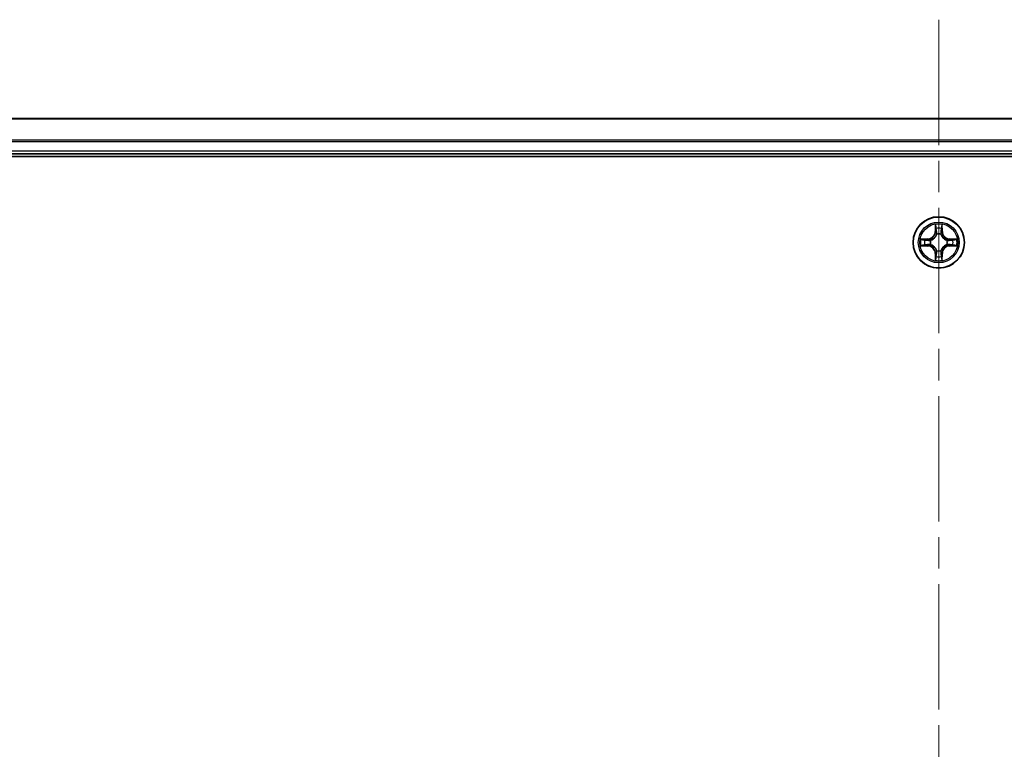
# Model space of a CAD drawing. Units: millimetres. Extents: x 36 to 9676, y 20 to 1565.
# Drawn here: x 1765 to 1876, y 445 to 528 of the extents above; entities that cross this region are included whole.
import ezdxf

# ---------------------------------------------------------------- set-up
doc = ezdxf.new("R2010")
doc.units = ezdxf.units.MM
doc.header["$LTSCALE"] = 2.5
doc.linetypes.add('CHAIN', pattern=[0.3543, 0.2362, -0.0295, 0.0591, -0.0295])
for name, color, linetype, lineweight in [('Centerline (ISO)', 131, 'Continuous', 18), ('Visible (ISO)', 7, 'Continuous', 35), ('Visible Narrow (ISO)', 7, 'Continuous', 25)]:
    doc.layers.add(name, color=color, linetype=linetype, lineweight=lineweight)

msp = doc.modelspace()

# ---------------------------------------------------------------- linework, layer by layer
at = {"layer": 'Centerline (ISO)', "linetype": 'CHAIN', "ltscale": 23.990969}
msp.add_line((1868.9225, 527.569), (1868.9225, 147.2564), dxfattribs=at)
at = {"layer": 'Visible (ISO)'}
for p, q in [((2058.9225, 516.4127), (1678.9225, 516.4127)), ((1673.9225, 512.1127), (2063.9225, 512.1127)), ((1678.9225, 512.4127), (2058.9225, 512.4127))]:
    msp.add_line(p, q, dxfattribs=at)
msp.add_circle((1868.9225, 502.4127), 2.9, dxfattribs=at)
at = {"layer": 'Visible Narrow (ISO)'}
for p, q in [((1678.9225, 516.3664), (2058.9225, 516.3664)), ((2058.9225, 513.9727), (1678.9225, 513.9727)), ((1678.9225, 513.819), (2058.9225, 513.819)), ((2058.9225, 512.7127), (1678.9225, 512.7127)), ((1868.5321, 504.4354), (1868.5185, 503.6559)), ((1868.5683, 503.655), (1868.5768, 504.1451)), ((1869.2682, 504.1451), (1869.2768, 503.655)), ((1869.3266, 503.6559), (1869.313, 504.4354)), ((1867.6793, 502.8168), (1866.8998, 502.8032)), ((1867.1901, 502.7584), (1867.6802, 502.767)), ((1867.6802, 502.767), (1867.6793, 502.8168)), ((1867.6802, 502.767), (1867.6815, 502.6943)), ((1867.9856, 502.6592), (1868.0062, 502.6538)), ((1868.5683, 503.655), (1868.5185, 503.6559)), ((1868.5683, 503.655), (1868.6409, 503.6538)), ((1868.6814, 503.329), (1868.676, 503.3496)), ((1869.1691, 503.3496), (1869.1636, 503.329)), ((1869.2768, 503.655), (1869.2042, 503.6538)), ((1869.2768, 503.655), (1869.3266, 503.6559)), ((1869.8388, 502.6538), (1869.8594, 502.6592)), ((1870.1649, 502.767), (1870.1636, 502.6943)), ((1870.1649, 502.767), (1870.1657, 502.8168)), ((1870.1649, 502.767), (1870.6549, 502.7584)), ((1870.9453, 502.8032), (1870.1657, 502.8168)), ((1866.8998, 502.0223), (1867.6793, 502.0087)), ((1867.6802, 502.0585), (1867.1901, 502.067)), ((1867.6802, 502.0585), (1867.6793, 502.0087)), ((1867.6802, 502.0585), (1867.6815, 502.1311)), ((1868.0062, 502.1716), (1867.9856, 502.1662)), ((1869.8594, 502.1662), (1869.8388, 502.1716)), ((1870.1649, 502.0585), (1870.1636, 502.1311)), ((1870.6549, 502.067), (1870.1649, 502.0585)), ((1870.1649, 502.0585), (1870.1657, 502.0087)), ((1870.1657, 502.0087), (1870.9453, 502.0223)), ((1868.5683, 501.1704), (1868.5185, 501.1695)), ((1868.5185, 501.1695), (1868.5321, 500.39)), ((1868.5683, 501.1704), (1868.6409, 501.1717)), ((1868.5768, 500.6803), (1868.5683, 501.1704)), ((1868.676, 501.4758), (1868.6814, 501.4964)), ((1869.1636, 501.4964), (1869.1691, 501.4758)), ((1869.2768, 501.1704), (1869.2042, 501.1717)), ((1869.2768, 501.1704), (1869.2682, 500.6803)), ((1869.2768, 501.1704), (1869.3266, 501.1695)), ((1869.313, 500.39), (1869.3266, 501.1695))]:
    msp.add_line(p, q, dxfattribs=at)
for radius in [2.8677, 2.3092, 2.1415]:
    msp.add_circle((1868.9225, 502.4127), radius, dxfattribs=at)
for centre, radius, start, end in [((1868.9225, 502.4127), 2.0601, 79.074582, 100.925418), ((1868.9225, 502.4127), 1.6122, 79.692479, 100.307521), ((1868.9225, 502.4127), 2.0601, 169.074582, 190.925418), ((1868.9225, 502.4127), 1.6122, 169.692479, 190.307521), ((1867.6644, 503.6708), 0.8542, 271, 359), ((1867.6644, 503.6708), 0.904, 271, 359), ((1868.9225, 502.4127), 0.9688, 165.258044, 194.741956), ((1868.9225, 502.4127), 0.9475, 165.258044, 194.741956), ((1868.9225, 502.4127), 0.9688, 75.258044, 104.741956), ((1868.9225, 502.4127), 0.9475, 75.258044, 104.741956), ((1870.1806, 503.6708), 0.904, 181, 269), ((1870.1806, 503.6708), 0.8542, 181, 269), ((1868.9225, 502.4127), 0.9475, 345.258044, 14.741956), ((1868.9225, 502.4127), 0.9688, 345.258044, 14.741956), ((1868.9225, 502.4127), 1.6122, 349.692479, 10.307521), ((1868.9225, 502.4127), 2.0601, 349.074582, 10.925418), ((1867.6644, 501.1546), 0.8542, 1, 89), ((1867.6644, 501.1546), 0.904, 1, 89), ((1870.1806, 501.1546), 0.904, 91, 179), ((1870.1806, 501.1546), 0.8542, 91, 179), ((1868.9225, 502.4127), 1.6122, 259.692479, 280.307521), ((1868.9225, 502.4127), 0.9688, 255.258044, 284.741956), ((1868.9225, 502.4127), 0.9475, 255.258044, 284.741956), ((1868.9225, 502.4127), 2.0601, 259.074582, 280.925418)]:
    msp.add_arc(centre, radius, start, end, dxfattribs=at)
for centre, major_axis, ratio, start_param, end_param in [((1868.6266, 504.1442), (-0.05, -0.002), 0.54850665, 4.7835784, 6.17876057), ((1868.6421, 503.9548), (-0.0494, -0.008), 0.89574018, 4.73044269, 6.08586581), ((1869.203, 503.9548), (0.0494, -0.008), 0.89574018, 0.19731949, 1.55274262), ((1869.2184, 504.1442), (0.05, -0.002), 0.54850665, 0.10442473, 1.4996069), ((1867.191, 502.7086), (0.002, 0.05), 0.54850665, 0.10442473, 1.4996069), ((1867.3804, 502.6932), (0.008, 0.0494), 0.89574018, 0.19731949, 1.55274262), ((1867.6823, 502.6445), (0.008, 0.0494), 0.89572054, 0.1973017, 1.54834765), ((1868.0289, 502.6478), (-0.0091, 0.0492), 0.87684641, 0.18229136, 1.17990219), ((1868.0289, 502.6478), (-0.0149, 0.0477), 0.41070123, 0.09573579, 1.31868747), ((1868.6874, 503.3063), (-0.0492, 0.0091), 0.87684642, 5.10328313, 6.10089396), ((1868.6874, 503.3063), (-0.0477, 0.0149), 0.41070123, 4.96449783, 6.18744952), ((1868.6907, 503.6529), (-0.0494, -0.008), 0.89572054, 4.73483766, 6.08588361), ((1869.1544, 503.6529), (0.0494, -0.008), 0.89572054, 0.1973017, 1.54834765), ((1869.1577, 503.3063), (0.0477, 0.0149), 0.41070123, 0.09573579, 1.31868747), ((1869.1577, 503.3063), (0.0492, 0.0091), 0.87684641, 0.18229136, 1.17990219), ((1869.8161, 502.6478), (0.0091, 0.0492), 0.87684642, 5.10328313, 6.10089396), ((1869.8161, 502.6478), (0.0149, 0.0477), 0.41070123, 4.96449783, 6.18744952), ((1870.1627, 502.6445), (-0.008, 0.0494), 0.89572054, 4.73483766, 6.08588361), ((1870.4646, 502.6932), (-0.008, 0.0494), 0.89574018, 4.73044269, 6.08586581), ((1870.6541, 502.7086), (-0.002, 0.05), 0.54850665, 4.7835784, 6.17876057), ((1867.191, 502.1168), (0.002, -0.05), 0.54850665, 4.7835784, 6.17876057), ((1867.3804, 502.1323), (0.008, -0.0494), 0.89574018, 4.73044269, 6.08586581), ((1867.6823, 502.1809), (0.008, -0.0494), 0.89572054, 4.73483766, 6.08588361), ((1868.0289, 502.1776), (-0.0091, -0.0492), 0.87684642, 5.10328313, 6.10089396), ((1868.0289, 502.1776), (-0.0149, -0.0477), 0.41070123, 4.96449783, 6.18744952), ((1869.8161, 502.1776), (0.0149, -0.0477), 0.41070123, 0.09573579, 1.31868747), ((1869.8161, 502.1776), (0.0091, -0.0492), 0.87684641, 0.18229136, 1.17990219), ((1870.1627, 502.1809), (-0.008, -0.0494), 0.89572054, 0.1973017, 1.54834765), ((1870.4646, 502.1323), (-0.008, -0.0494), 0.89574018, 0.19731949, 1.55274262), ((1870.6541, 502.1168), (-0.002, -0.05), 0.54850665, 0.10442473, 1.4996069), ((1868.6266, 500.6812), (-0.05, 0.002), 0.54850665, 0.10442473, 1.4996069), ((1868.6421, 500.8706), (-0.0494, 0.008), 0.89574018, 0.19731949, 1.55274262), ((1868.6874, 501.5191), (-0.0492, -0.0091), 0.87684641, 0.18229136, 1.17990219), ((1868.6874, 501.5191), (-0.0477, -0.0149), 0.41070123, 0.09573579, 1.31868747), ((1868.6907, 501.1725), (-0.0494, 0.008), 0.89572054, 0.1973017, 1.54834765), ((1869.1544, 501.1725), (0.0494, 0.008), 0.89572054, 4.73483766, 6.08588361), ((1869.1577, 501.5191), (0.0477, -0.0149), 0.41070123, 4.96449783, 6.18744952), ((1869.1577, 501.5191), (0.0492, -0.0091), 0.87684642, 5.10328313, 6.10089396), ((1869.203, 500.8706), (0.0494, 0.008), 0.89574018, 4.73044269, 6.08586581), ((1869.2184, 500.6812), (0.05, 0.002), 0.54850665, 4.7835784, 6.17876057)]:
    msp.add_ellipse(centre, major_axis=major_axis, ratio=ratio, start_param=start_param, end_param=end_param, dxfattribs=at)
for points, knots in [([(1868.622, 504.1714), (1868.6216, 504.1865), (1868.6195, 504.202), (1868.611, 504.2429), (1868.6029, 504.2685), (1868.5847, 504.3172), (1868.5751, 504.3403), (1868.5543, 504.3874), (1868.5431, 504.4115), (1868.5321, 504.4354)], [0, 0, 0, 0, 0.0059340385, 0.0059340385, 0.0154285, 0.0154285, 0.0237449879, 0.0237449879, 0.0323943032, 0.0323943032, 0.0323943032, 0.0323943032]), ([(1868.5321, 504.4354), (1868.5376, 504.4091), (1868.5432, 504.3826), (1868.5536, 504.3307), (1868.5584, 504.3053), (1868.5674, 504.2518), (1868.5714, 504.2236), (1868.5756, 504.1786), (1868.5767, 504.1616), (1868.5768, 504.1451)], [-0.0323943032, -0.0323943032, -0.0323943032, -0.0323943032, -0.0237449879, -0.0237449879, -0.0154285, -0.0154285, -0.0059340385, -0.0059340385, 0, 0, 0, 0]), ([(1868.5768, 504.1451), (1868.5785, 504.1047), (1868.5806, 504.0679), (1868.5858, 504.004), (1868.5889, 503.9769), (1868.5923, 503.9557)], [0, 0, 0, 0, 0.014491423, 0.014491423, 0.0289828459, 0.0289828459, 0.0289828459, 0.0289828459]), ([(1868.5923, 503.9557), (1868.6004, 503.9054), (1868.6085, 503.855), (1868.6247, 503.7544), (1868.6328, 503.7041), (1868.6409, 503.6538)], [0, 0, 0, 0, 0.0343899271, 0.0343899271, 0.0687798542, 0.0687798542, 0.0687798542, 0.0687798542]), ([(1868.6341, 503.9989), (1868.631, 504.0182), (1868.6284, 504.0428), (1868.6244, 504.1011), (1868.6229, 504.1346), (1868.622, 504.1714)], [-0.0289828459, -0.0289828459, -0.0289828459, -0.0289828459, -0.014491423, -0.014491423, 0, 0, 0, 0]), ([(1868.6825, 503.6969), (1868.6744, 503.7473), (1868.6664, 503.7976), (1868.6502, 503.8982), (1868.6421, 503.9486), (1868.6341, 503.9989)], [-0.0687798542, -0.0687798542, -0.0687798542, -0.0687798542, -0.0343899271, -0.0343899271, 0, 0, 0, 0]), ([(1869.211, 503.9989), (1869.2029, 503.9486), (1869.1949, 503.8982), (1869.1787, 503.7976), (1869.1706, 503.7473), (1869.1626, 503.6969)], [-0.0687798542, -0.0687798542, -0.0687798542, -0.0687798542, -0.0343899271, -0.0343899271, 0, 0, 0, 0]), ([(1869.2042, 503.6538), (1869.2123, 503.7041), (1869.2204, 503.7544), (1869.2366, 503.855), (1869.2447, 503.9054), (1869.2528, 503.9557)], [0, 0, 0, 0, 0.0343899271, 0.0343899271, 0.0687798542, 0.0687798542, 0.0687798542, 0.0687798542]), ([(1869.2231, 504.1714), (1869.2222, 504.1349), (1869.2207, 504.1015), (1869.2167, 504.0431), (1869.2141, 504.0183), (1869.211, 503.9989)], [-0.0289828459, -0.0289828459, -0.0289828459, -0.0289828459, -0.0145850634, -0.0145850634, 0, 0, 0, 0]), ([(1869.313, 504.4354), (1869.2995, 504.4063), (1869.2859, 504.3769), (1869.2573, 504.3103), (1869.243, 504.2736), (1869.2276, 504.215), (1869.2236, 504.1928), (1869.2231, 504.1714)], [-0.0003383294, -0.0003383294, -0.0003383294, -0.0003383294, 0.0102009359, 0.0102009359, 0.0236501899, 0.0236501899, 0.0320559737, 0.0320559737, 0.0320559737, 0.0320559737]), ([(1869.2528, 503.9557), (1869.2562, 503.977), (1869.2593, 504.0043), (1869.2645, 504.0684), (1869.2666, 504.105), (1869.2682, 504.1451)], [0, 0, 0, 0, 0.0145850634, 0.0145850634, 0.0289828459, 0.0289828459, 0.0289828459, 0.0289828459]), ([(1869.2682, 504.1451), (1869.2685, 504.1685), (1869.2704, 504.1929), (1869.2781, 504.2573), (1869.2852, 504.2977), (1869.2994, 504.371), (1869.3062, 504.4034), (1869.313, 504.4354)], [-0.0320559737, -0.0320559737, -0.0320559737, -0.0320559737, -0.0236501899, -0.0236501899, -0.0102009359, -0.0102009359, 0.0003383294, 0.0003383294, 0.0003383294, 0.0003383294]), ([(1867.1901, 502.7584), (1867.1668, 502.7587), (1867.1424, 502.7606), (1867.0779, 502.7682), (1867.0375, 502.7753), (1866.9643, 502.7896), (1866.9319, 502.7964), (1866.8998, 502.8032)], [-0.0320559737, -0.0320559737, -0.0320559737, -0.0320559737, -0.0236501899, -0.0236501899, -0.0102009359, -0.0102009359, 0.0003383294, 0.0003383294, 0.0003383294, 0.0003383294]), ([(1866.8998, 502.8032), (1866.9289, 502.7897), (1866.9584, 502.7761), (1867.0249, 502.7475), (1867.0617, 502.7332), (1867.1203, 502.7178), (1867.1425, 502.7138), (1867.1638, 502.7133)], [-0.0003383294, -0.0003383294, -0.0003383294, -0.0003383294, 0.0102009359, 0.0102009359, 0.0236501899, 0.0236501899, 0.0320559737, 0.0320559737, 0.0320559737, 0.0320559737]), ([(1867.1638, 502.7133), (1867.2004, 502.7123), (1867.2337, 502.7109), (1867.2921, 502.7068), (1867.317, 502.7043), (1867.3364, 502.7012)], [-0.0289828459, -0.0289828459, -0.0289828459, -0.0289828459, -0.0145850634, -0.0145850634, 0, 0, 0, 0]), ([(1867.3796, 502.743), (1867.3582, 502.7464), (1867.3309, 502.7495), (1867.2669, 502.7547), (1867.2302, 502.7568), (1867.1901, 502.7584)], [0, 0, 0, 0, 0.0145850634, 0.0145850634, 0.0289828459, 0.0289828459, 0.0289828459, 0.0289828459]), ([(1867.3364, 502.7012), (1867.3867, 502.6931), (1867.437, 502.685), (1867.5377, 502.6689), (1867.588, 502.6608), (1867.6383, 502.6528)], [-0.0687798542, -0.0687798542, -0.0687798542, -0.0687798542, -0.0343899271, -0.0343899271, 0, 0, 0, 0]), ([(1867.6815, 502.6943), (1867.6312, 502.7024), (1867.5808, 502.7105), (1867.4802, 502.7268), (1867.4299, 502.7349), (1867.3796, 502.743)], [0, 0, 0, 0, 0.0343899271, 0.0343899271, 0.0687798542, 0.0687798542, 0.0687798542, 0.0687798542]), ([(1867.6383, 502.6528), (1867.7102, 502.6412), (1867.7833, 502.6374), (1867.9, 502.645), (1867.9423, 502.6504), (1867.9856, 502.6592)], [-0.0982412545, -0.0982412545, -0.0982412545, -0.0982412545, -0.0491206273, -0.0491206273, -0.0217758941, -0.0217758941, -0.0217758941, -0.0217758941]), ([(1868.0122, 502.6948), (1867.971, 502.6875), (1867.9307, 502.6832), (1867.8196, 502.6781), (1867.7499, 502.6827), (1867.6815, 502.6943)], [0.0217758941, 0.0217758941, 0.0217758941, 0.0217758941, 0.0491206273, 0.0491206273, 0.0982412545, 0.0982412545, 0.0982412545, 0.0982412545]), ([(1868.0062, 502.6538), (1868.0221, 502.659), (1868.038, 502.6646), (1868.134, 502.7011), (1868.2131, 502.7428), (1868.3358, 502.8306), (1868.3814, 502.8693), (1868.4237, 502.9116), (1868.466, 502.9538), (1868.5046, 502.9995), (1868.5925, 503.1221), (1868.6342, 503.2013), (1868.6707, 503.2973), (1868.6763, 503.3131), (1868.6814, 503.329)], [-0.174866013, -0.174866013, -0.174866013, -0.174866013, -0.16940495, -0.16940495, -0.141674077, -0.141674077, -0.124342281, -0.124342281, -0.124342281, -0.107010485, -0.107010485, -0.079279611, -0.079279611, -0.073818549, -0.073818549, -0.073818549, -0.073818549]), ([(1868.6405, 503.323), (1868.6358, 503.3079), (1868.6307, 503.2928), (1868.5975, 503.2016), (1868.5596, 503.1266), (1868.4794, 503.0117), (1868.4441, 502.9692), (1868.4051, 502.9302), (1868.3661, 502.8912), (1868.3236, 502.8558), (1868.2086, 502.7756), (1868.1337, 502.7377), (1868.0424, 502.7045), (1868.0273, 502.6995), (1868.0122, 502.6948)], [0.073818549, 0.073818549, 0.073818549, 0.073818549, 0.079279611, 0.079279611, 0.107010485, 0.107010485, 0.124342281, 0.124342281, 0.124342281, 0.141674077, 0.141674077, 0.16940495, 0.16940495, 0.174866013, 0.174866013, 0.174866013, 0.174866013]), ([(1868.6409, 503.6538), (1868.6526, 503.5854), (1868.6571, 503.5157), (1868.652, 503.4045), (1868.6478, 503.3642), (1868.6405, 503.323)], [0, 0, 0, 0, 0.0491206273, 0.0491206273, 0.0764653604, 0.0764653604, 0.0764653604, 0.0764653604]), ([(1868.676, 503.3496), (1868.6848, 503.3929), (1868.6902, 503.4352), (1868.6978, 503.5519), (1868.694, 503.625), (1868.6825, 503.6969)], [-0.0764653604, -0.0764653604, -0.0764653604, -0.0764653604, -0.0491206273, -0.0491206273, 0, 0, 0, 0]), ([(1869.1626, 503.6969), (1869.1511, 503.625), (1869.1472, 503.5519), (1869.1548, 503.4352), (1869.1603, 503.3929), (1869.1691, 503.3496)], [-0.0982412545, -0.0982412545, -0.0982412545, -0.0982412545, -0.0491206273, -0.0491206273, -0.0217758941, -0.0217758941, -0.0217758941, -0.0217758941]), ([(1869.1636, 503.329), (1869.1688, 503.3131), (1869.1744, 503.2973), (1869.2109, 503.2013), (1869.2526, 503.1221), (1869.3405, 502.9995), (1869.3791, 502.9538), (1869.4214, 502.9116), (1869.4636, 502.8693), (1869.5093, 502.8306), (1869.632, 502.7428), (1869.7111, 502.7011), (1869.8071, 502.6646), (1869.8229, 502.659), (1869.8388, 502.6538)], [-0.174866013, -0.174866013, -0.174866013, -0.174866013, -0.16940495, -0.16940495, -0.141674077, -0.141674077, -0.124342281, -0.124342281, -0.124342281, -0.107010485, -0.107010485, -0.079279611, -0.079279611, -0.073818549, -0.073818549, -0.073818549, -0.073818549]), ([(1869.2046, 503.323), (1869.1973, 503.3642), (1869.193, 503.4045), (1869.1879, 503.5157), (1869.1925, 503.5854), (1869.2042, 503.6538)], [0.0217758941, 0.0217758941, 0.0217758941, 0.0217758941, 0.0491206273, 0.0491206273, 0.0982412545, 0.0982412545, 0.0982412545, 0.0982412545]), ([(1869.8328, 502.6948), (1869.8177, 502.6995), (1869.8027, 502.7045), (1869.7114, 502.7377), (1869.6365, 502.7756), (1869.5215, 502.8558), (1869.479, 502.8912), (1869.44, 502.9302), (1869.401, 502.9692), (1869.3656, 503.0117), (1869.2854, 503.1266), (1869.2476, 503.2016), (1869.2144, 503.2928), (1869.2093, 503.3079), (1869.2046, 503.323)], [0.073818549, 0.073818549, 0.073818549, 0.073818549, 0.079279611, 0.079279611, 0.107010485, 0.107010485, 0.124342281, 0.124342281, 0.124342281, 0.141674077, 0.141674077, 0.16940495, 0.16940495, 0.174866013, 0.174866013, 0.174866013, 0.174866013]), ([(1870.1636, 502.6943), (1870.0952, 502.6827), (1870.0255, 502.6781), (1869.9144, 502.6832), (1869.8741, 502.6875), (1869.8328, 502.6948)], [0, 0, 0, 0, 0.0491206273, 0.0491206273, 0.0764653604, 0.0764653604, 0.0764653604, 0.0764653604]), ([(1869.8594, 502.6592), (1869.9028, 502.6504), (1869.9451, 502.645), (1870.0617, 502.6374), (1870.1349, 502.6412), (1870.2068, 502.6528)], [-0.0764653604, -0.0764653604, -0.0764653604, -0.0764653604, -0.0491206273, -0.0491206273, 0, 0, 0, 0]), ([(1870.4655, 502.743), (1870.4152, 502.7349), (1870.3649, 502.7268), (1870.2642, 502.7105), (1870.2139, 502.7024), (1870.1636, 502.6943)], [0, 0, 0, 0, 0.0343899271, 0.0343899271, 0.0687798542, 0.0687798542, 0.0687798542, 0.0687798542]), ([(1870.2068, 502.6528), (1870.2571, 502.6608), (1870.3074, 502.6689), (1870.4081, 502.685), (1870.4584, 502.6931), (1870.5087, 502.7012)], [-0.0687798542, -0.0687798542, -0.0687798542, -0.0687798542, -0.0343899271, -0.0343899271, 0, 0, 0, 0]), ([(1870.6549, 502.7584), (1870.6146, 502.7568), (1870.5777, 502.7547), (1870.5138, 502.7495), (1870.4867, 502.7464), (1870.4655, 502.743)], [0, 0, 0, 0, 0.014491423, 0.014491423, 0.0289828459, 0.0289828459, 0.0289828459, 0.0289828459]), ([(1870.5087, 502.7012), (1870.528, 502.7042), (1870.5526, 502.7068), (1870.6109, 502.7109), (1870.6445, 502.7123), (1870.6812, 502.7133)], [-0.0289828459, -0.0289828459, -0.0289828459, -0.0289828459, -0.014491423, -0.014491423, 0, 0, 0, 0]), ([(1870.9453, 502.8032), (1870.9189, 502.7976), (1870.8924, 502.792), (1870.8405, 502.7817), (1870.8151, 502.7769), (1870.7616, 502.7679), (1870.7334, 502.7638), (1870.6884, 502.7596), (1870.6714, 502.7586), (1870.6549, 502.7584)], [-0.0323943032, -0.0323943032, -0.0323943032, -0.0323943032, -0.0237449879, -0.0237449879, -0.0154285, -0.0154285, -0.0059340385, -0.0059340385, 0, 0, 0, 0]), ([(1870.6812, 502.7133), (1870.6963, 502.7136), (1870.7118, 502.7157), (1870.7527, 502.7242), (1870.7784, 502.7324), (1870.827, 502.7505), (1870.8501, 502.7602), (1870.8972, 502.781), (1870.9213, 502.7921), (1870.9453, 502.8032)], [0, 0, 0, 0, 0.0059340385, 0.0059340385, 0.0154285, 0.0154285, 0.0237449879, 0.0237449879, 0.0323943032, 0.0323943032, 0.0323943032, 0.0323943032]), ([(1867.1638, 502.1122), (1867.1488, 502.1118), (1867.1333, 502.1097), (1867.0923, 502.1012), (1867.0667, 502.093), (1867.018, 502.0749), (1866.995, 502.0653), (1866.9478, 502.0445), (1866.9237, 502.0333), (1866.8998, 502.0223)], [0, 0, 0, 0, 0.0059340385, 0.0059340385, 0.0154285, 0.0154285, 0.0237449879, 0.0237449879, 0.0323943032, 0.0323943032, 0.0323943032, 0.0323943032]), ([(1866.8998, 502.0223), (1866.9261, 502.0278), (1866.9527, 502.0334), (1867.0046, 502.0438), (1867.0299, 502.0486), (1867.0835, 502.0576), (1867.1116, 502.0616), (1867.1566, 502.0658), (1867.1736, 502.0668), (1867.1901, 502.067)], [-0.0323943032, -0.0323943032, -0.0323943032, -0.0323943032, -0.0237449879, -0.0237449879, -0.0154285, -0.0154285, -0.0059340385, -0.0059340385, 0, 0, 0, 0]), ([(1867.3364, 502.1242), (1867.3171, 502.1212), (1867.2924, 502.1186), (1867.2342, 502.1146), (1867.2006, 502.1131), (1867.1638, 502.1122)], [-0.0289828459, -0.0289828459, -0.0289828459, -0.0289828459, -0.014491423, -0.014491423, 0, 0, 0, 0]), ([(1867.1901, 502.067), (1867.2305, 502.0686), (1867.2673, 502.0708), (1867.3313, 502.076), (1867.3584, 502.079), (1867.3796, 502.0825)], [0, 0, 0, 0, 0.014491423, 0.014491423, 0.0289828459, 0.0289828459, 0.0289828459, 0.0289828459]), ([(1867.6383, 502.1727), (1867.588, 502.1646), (1867.5377, 502.1565), (1867.437, 502.1404), (1867.3867, 502.1323), (1867.3364, 502.1242)], [-0.0687798542, -0.0687798542, -0.0687798542, -0.0687798542, -0.0343899271, -0.0343899271, 0, 0, 0, 0]), ([(1867.3796, 502.0825), (1867.4299, 502.0906), (1867.4802, 502.0987), (1867.5808, 502.1149), (1867.6312, 502.123), (1867.6815, 502.1311)], [0, 0, 0, 0, 0.0343899271, 0.0343899271, 0.0687798542, 0.0687798542, 0.0687798542, 0.0687798542]), ([(1867.9856, 502.1662), (1867.9423, 502.175), (1867.9, 502.1804), (1867.7833, 502.188), (1867.7102, 502.1842), (1867.6383, 502.1727)], [-0.0764653604, -0.0764653604, -0.0764653604, -0.0764653604, -0.0491206273, -0.0491206273, 0, 0, 0, 0]), ([(1867.6815, 502.1311), (1867.7499, 502.1427), (1867.8196, 502.1473), (1867.9307, 502.1422), (1867.971, 502.1379), (1868.0122, 502.1307)], [0, 0, 0, 0, 0.0491206273, 0.0491206273, 0.0764653604, 0.0764653604, 0.0764653604, 0.0764653604]), ([(1868.6814, 501.4964), (1868.6763, 501.5123), (1868.6707, 501.5282), (1868.6342, 501.6242), (1868.5925, 501.7033), (1868.5046, 501.8259), (1868.466, 501.8716), (1868.4237, 501.9139), (1868.3814, 501.9561), (1868.3358, 501.9948), (1868.2131, 502.0827), (1868.134, 502.1243), (1868.038, 502.1609), (1868.0221, 502.1664), (1868.0062, 502.1716)], [-0.174866013, -0.174866013, -0.174866013, -0.174866013, -0.16940495, -0.16940495, -0.141674077, -0.141674077, -0.124342281, -0.124342281, -0.124342281, -0.107010485, -0.107010485, -0.079279611, -0.079279611, -0.073818549, -0.073818549, -0.073818549, -0.073818549]), ([(1868.0122, 502.1307), (1868.0273, 502.126), (1868.0424, 502.1209), (1868.1337, 502.0877), (1868.2086, 502.0498), (1868.3236, 501.9696), (1868.3661, 501.9342), (1868.4051, 501.8953), (1868.4441, 501.8563), (1868.4794, 501.8138), (1868.5596, 501.6988), (1868.5975, 501.6238), (1868.6307, 501.5326), (1868.6358, 501.5175), (1868.6405, 501.5024)], [0.073818549, 0.073818549, 0.073818549, 0.073818549, 0.079279611, 0.079279611, 0.107010485, 0.107010485, 0.124342281, 0.124342281, 0.124342281, 0.141674077, 0.141674077, 0.16940495, 0.16940495, 0.174866013, 0.174866013, 0.174866013, 0.174866013]), ([(1869.8388, 502.1716), (1869.8229, 502.1664), (1869.8071, 502.1609), (1869.7111, 502.1243), (1869.632, 502.0827), (1869.5093, 501.9948), (1869.4636, 501.9561), (1869.4214, 501.9139), (1869.3791, 501.8716), (1869.3405, 501.8259), (1869.2526, 501.7033), (1869.2109, 501.6242), (1869.1744, 501.5282), (1869.1688, 501.5123), (1869.1636, 501.4964)], [-0.174866013, -0.174866013, -0.174866013, -0.174866013, -0.16940495, -0.16940495, -0.141674077, -0.141674077, -0.124342281, -0.124342281, -0.124342281, -0.107010485, -0.107010485, -0.079279611, -0.079279611, -0.073818549, -0.073818549, -0.073818549, -0.073818549]), ([(1869.2046, 501.5024), (1869.2093, 501.5175), (1869.2144, 501.5326), (1869.2476, 501.6238), (1869.2854, 501.6988), (1869.3656, 501.8138), (1869.401, 501.8563), (1869.44, 501.8953), (1869.479, 501.9342), (1869.5215, 501.9696), (1869.6365, 502.0498), (1869.7114, 502.0877), (1869.8027, 502.1209), (1869.8177, 502.126), (1869.8328, 502.1307)], [0.073818549, 0.073818549, 0.073818549, 0.073818549, 0.079279611, 0.079279611, 0.107010485, 0.107010485, 0.124342281, 0.124342281, 0.124342281, 0.141674077, 0.141674077, 0.16940495, 0.16940495, 0.174866013, 0.174866013, 0.174866013, 0.174866013]), ([(1869.8328, 502.1307), (1869.8741, 502.1379), (1869.9144, 502.1422), (1870.0255, 502.1473), (1870.0952, 502.1427), (1870.1636, 502.1311)], [0.0217758941, 0.0217758941, 0.0217758941, 0.0217758941, 0.0491206273, 0.0491206273, 0.0982412545, 0.0982412545, 0.0982412545, 0.0982412545]), ([(1870.2068, 502.1727), (1870.1349, 502.1842), (1870.0617, 502.188), (1869.9451, 502.1804), (1869.9028, 502.175), (1869.8594, 502.1662)], [-0.0982412545, -0.0982412545, -0.0982412545, -0.0982412545, -0.0491206273, -0.0491206273, -0.0217758941, -0.0217758941, -0.0217758941, -0.0217758941]), ([(1870.1636, 502.1311), (1870.2139, 502.123), (1870.2642, 502.1149), (1870.3649, 502.0987), (1870.4152, 502.0906), (1870.4655, 502.0825)], [0, 0, 0, 0, 0.0343899271, 0.0343899271, 0.0687798542, 0.0687798542, 0.0687798542, 0.0687798542]), ([(1870.5087, 502.1242), (1870.4584, 502.1323), (1870.4081, 502.1404), (1870.3074, 502.1565), (1870.2571, 502.1646), (1870.2068, 502.1727)], [-0.0687798542, -0.0687798542, -0.0687798542, -0.0687798542, -0.0343899271, -0.0343899271, 0, 0, 0, 0]), ([(1870.4655, 502.0825), (1870.4868, 502.079), (1870.5141, 502.0759), (1870.5782, 502.0707), (1870.6148, 502.0686), (1870.6549, 502.067)], [0, 0, 0, 0, 0.0145850634, 0.0145850634, 0.0289828459, 0.0289828459, 0.0289828459, 0.0289828459]), ([(1870.6812, 502.1122), (1870.6447, 502.1131), (1870.6113, 502.1146), (1870.553, 502.1186), (1870.5281, 502.1212), (1870.5087, 502.1242)], [-0.0289828459, -0.0289828459, -0.0289828459, -0.0289828459, -0.0145850634, -0.0145850634, 0, 0, 0, 0]), ([(1870.6549, 502.067), (1870.6783, 502.0668), (1870.7027, 502.0648), (1870.7671, 502.0572), (1870.8076, 502.0501), (1870.8808, 502.0358), (1870.9132, 502.029), (1870.9453, 502.0223)], [-0.0320559737, -0.0320559737, -0.0320559737, -0.0320559737, -0.0236501899, -0.0236501899, -0.0102009359, -0.0102009359, 0.0003383294, 0.0003383294, 0.0003383294, 0.0003383294]), ([(1870.9453, 502.0223), (1870.9161, 502.0357), (1870.8867, 502.0494), (1870.8201, 502.078), (1870.7834, 502.0923), (1870.7248, 502.1077), (1870.7026, 502.1116), (1870.6812, 502.1122)], [-0.0003383294, -0.0003383294, -0.0003383294, -0.0003383294, 0.0102009359, 0.0102009359, 0.0236501899, 0.0236501899, 0.0320559737, 0.0320559737, 0.0320559737, 0.0320559737]), ([(1868.5768, 500.6803), (1868.5766, 500.6569), (1868.5746, 500.6325), (1868.567, 500.5681), (1868.5599, 500.5277), (1868.5457, 500.4545), (1868.5388, 500.4221), (1868.5321, 500.39)], [-0.0320559737, -0.0320559737, -0.0320559737, -0.0320559737, -0.0236501899, -0.0236501899, -0.0102009359, -0.0102009359, 0.0003383294, 0.0003383294, 0.0003383294, 0.0003383294]), ([(1868.5321, 500.39), (1868.5456, 500.4191), (1868.5592, 500.4486), (1868.5878, 500.5151), (1868.6021, 500.5518), (1868.6175, 500.6105), (1868.6215, 500.6327), (1868.622, 500.654)], [-0.0003383294, -0.0003383294, -0.0003383294, -0.0003383294, 0.0102009359, 0.0102009359, 0.0236501899, 0.0236501899, 0.0320559737, 0.0320559737, 0.0320559737, 0.0320559737]), ([(1868.5923, 500.8698), (1868.5888, 500.8484), (1868.5858, 500.8211), (1868.5806, 500.757), (1868.5784, 500.7204), (1868.5768, 500.6803)], [0, 0, 0, 0, 0.0145850634, 0.0145850634, 0.0289828459, 0.0289828459, 0.0289828459, 0.0289828459]), ([(1868.6409, 501.1717), (1868.6328, 501.1213), (1868.6247, 501.071), (1868.6085, 500.9704), (1868.6004, 500.9201), (1868.5923, 500.8698)], [0, 0, 0, 0, 0.0343899271, 0.0343899271, 0.0687798542, 0.0687798542, 0.0687798542, 0.0687798542]), ([(1868.622, 500.654), (1868.6229, 500.6906), (1868.6244, 500.7239), (1868.6284, 500.7823), (1868.631, 500.8071), (1868.6341, 500.8266)], [-0.0289828459, -0.0289828459, -0.0289828459, -0.0289828459, -0.0145850634, -0.0145850634, 0, 0, 0, 0]), ([(1868.6341, 500.8266), (1868.6421, 500.8769), (1868.6502, 500.9272), (1868.6664, 501.0278), (1868.6744, 501.0782), (1868.6825, 501.1285)], [-0.0687798542, -0.0687798542, -0.0687798542, -0.0687798542, -0.0343899271, -0.0343899271, 0, 0, 0, 0]), ([(1868.6405, 501.5024), (1868.6478, 501.4612), (1868.652, 501.4209), (1868.6571, 501.3097), (1868.6526, 501.24), (1868.6409, 501.1717)], [0.0217758941, 0.0217758941, 0.0217758941, 0.0217758941, 0.0491206273, 0.0491206273, 0.0982412545, 0.0982412545, 0.0982412545, 0.0982412545]), ([(1868.6825, 501.1285), (1868.694, 501.2004), (1868.6978, 501.2735), (1868.6902, 501.3902), (1868.6848, 501.4325), (1868.676, 501.4758)], [-0.0982412545, -0.0982412545, -0.0982412545, -0.0982412545, -0.0491206273, -0.0491206273, -0.0217758941, -0.0217758941, -0.0217758941, -0.0217758941]), ([(1869.1691, 501.4758), (1869.1603, 501.4325), (1869.1548, 501.3902), (1869.1472, 501.2735), (1869.1511, 501.2004), (1869.1626, 501.1285)], [-0.0764653604, -0.0764653604, -0.0764653604, -0.0764653604, -0.0491206273, -0.0491206273, 0, 0, 0, 0]), ([(1869.1626, 501.1285), (1869.1706, 501.0782), (1869.1787, 501.0278), (1869.1949, 500.9272), (1869.2029, 500.8769), (1869.211, 500.8266)], [-0.0687798542, -0.0687798542, -0.0687798542, -0.0687798542, -0.0343899271, -0.0343899271, 0, 0, 0, 0]), ([(1869.2042, 501.1717), (1869.1925, 501.24), (1869.1879, 501.3097), (1869.193, 501.4209), (1869.1973, 501.4612), (1869.2046, 501.5024)], [0, 0, 0, 0, 0.0491206273, 0.0491206273, 0.0764653604, 0.0764653604, 0.0764653604, 0.0764653604]), ([(1869.2528, 500.8698), (1869.2447, 500.9201), (1869.2366, 500.9704), (1869.2204, 501.071), (1869.2123, 501.1213), (1869.2042, 501.1717)], [0, 0, 0, 0, 0.0343899271, 0.0343899271, 0.0687798542, 0.0687798542, 0.0687798542, 0.0687798542]), ([(1869.211, 500.8266), (1869.2141, 500.8073), (1869.2166, 500.7826), (1869.2207, 500.7244), (1869.2222, 500.6908), (1869.2231, 500.654)], [-0.0289828459, -0.0289828459, -0.0289828459, -0.0289828459, -0.014491423, -0.014491423, 0, 0, 0, 0]), ([(1869.2231, 500.654), (1869.2235, 500.6389), (1869.2255, 500.6235), (1869.2341, 500.5825), (1869.2422, 500.5569), (1869.2603, 500.5082), (1869.27, 500.4852), (1869.2908, 500.438), (1869.3019, 500.4139), (1869.313, 500.39)], [0, 0, 0, 0, 0.0059340385, 0.0059340385, 0.0154285, 0.0154285, 0.0237449879, 0.0237449879, 0.0323943032, 0.0323943032, 0.0323943032, 0.0323943032]), ([(1869.2682, 500.6803), (1869.2666, 500.7207), (1869.2645, 500.7575), (1869.2593, 500.8215), (1869.2562, 500.8486), (1869.2528, 500.8698)], [0, 0, 0, 0, 0.014491423, 0.014491423, 0.0289828459, 0.0289828459, 0.0289828459, 0.0289828459]), ([(1869.313, 500.39), (1869.3074, 500.4163), (1869.3019, 500.4428), (1869.2915, 500.4947), (1869.2867, 500.5201), (1869.2777, 500.5736), (1869.2737, 500.6018), (1869.2694, 500.6468), (1869.2684, 500.6638), (1869.2682, 500.6803)], [-0.0323943032, -0.0323943032, -0.0323943032, -0.0323943032, -0.0237449879, -0.0237449879, -0.0154285, -0.0154285, -0.0059340385, -0.0059340385, 0, 0, 0, 0])]:
    msp.add_open_spline(points, degree=3, knots=knots, dxfattribs=at)

doc.saveas('drawing.dxf')
